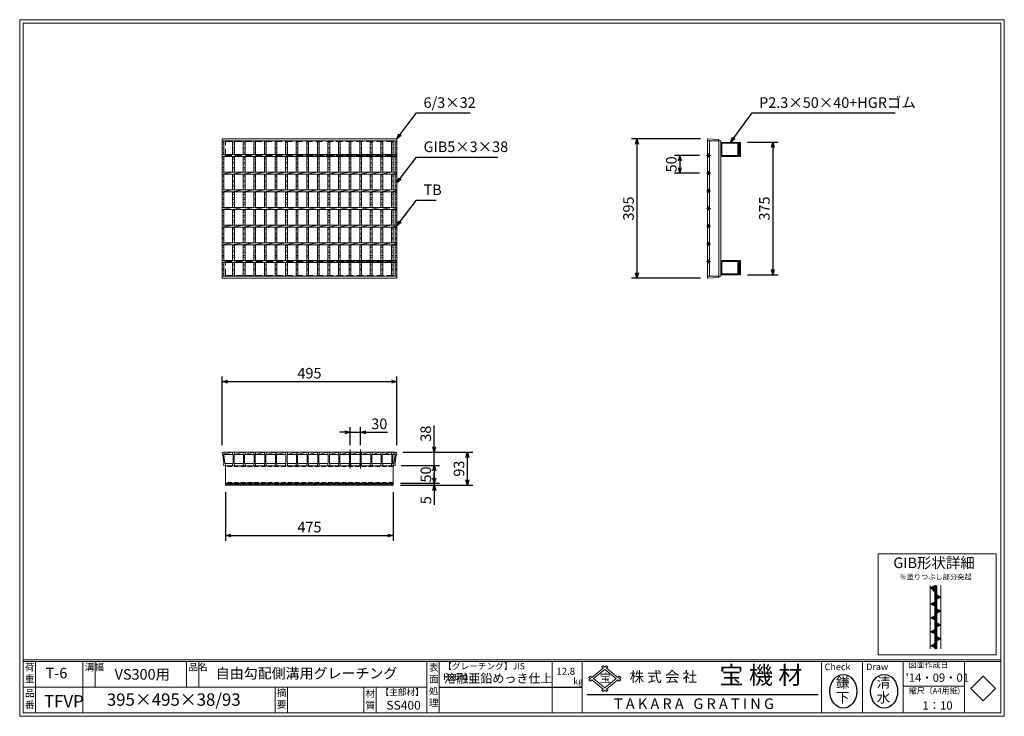
# Model space of a CAD drawing. Units: millimetres. Extents: x 0 to 2790, y 0 to 1973.
import ezdxf

# ---------------------------------------------------------------- set-up
doc = ezdxf.new("R2010")
doc.units = ezdxf.units.MM
doc.linetypes.add('CENTER', pattern=[10, 6.25, -1.25, 1.25, -1.25])
doc.linetypes.add('HIDDEN', pattern=[9.525, 6.35, -3.175])
for name, color, linetype, lineweight in [('エンボス', 4, 'Continuous', 5), ('ゴム', 51, 'Continuous', 13), ('中心線', 1, 'CENTER', 5), ('寸法線', 2, 'Continuous', 9), ('嵩上断面', 112, 'Continuous', 13), ('本体', 7, 'Continuous', 13)]:
    doc.layers.add(name, color=color, linetype=linetype, lineweight=lineweight)
doc.layers.add('外枠', color=7, linetype='Continuous')
doc.dimstyles.new('ISO-25', dxfattribs={"dimscale": 10, "dimtxt": 3, "dimasz": 1.5, "dimexe": 1.5, "dimexo": 2, "dimgap": 0.5, "dimtad": 1, "dimdsep": 46, "dimtxsty": 'Standard', "dimblk": 'OPEN30', "dimcen": 2.5, "dimadec": 0, "dimazin": 0, "dimtfac": 1, "dimtmove": 0, "dimatfit": 0, "dimldrblk": 'OPEN30', "dimfxl": 1, "dimarcsym": 0})

# ---------------------------------------------------------------- blocks, each defined once
blk = doc.blocks.new('GIB詳細')
at = {"layer": 'エンボス', "linetype": 'Continuous'}
h = blk.add_hatch(dxfattribs=at)
h.set_pattern_fill('ANSI31', color=256, scale=0.5, style=0)
h.set_pattern_definition([(45, (8.5257, -12.7679), (-1.122532, 1.122532), [])])
h.paths.add_polyline_path([(26.7, 40.2), (37.9, 45.8), (37.9, 46.6), (26.7, 52.2), (26.7, 79.2), (20.6, 79.2), (8.5, 73.2), (20.6, 59.8), (20.6, 32.6), (8.5, 26.5), (20.6, 20.5), (20.6, -6.7), (8.5, -12.8), (20.6, -18.8), (20.6, -46), (8.5, -52.1), (20.6, -58.1), (20.6, -85.3), (8.5, -91.4), (20.6, -97.4), (20.6, -100.8), (26.7, -100.8), (26.7, -77.8), (37.9, -72.2), (37.9, -71.3), (26.7, -65.7), (26.7, -38.5), (37.9, -32.9), (37.9, -32), (26.7, -26.4), (26.7, 0.8), (37.9, 6.5), (37.9, 7.3), (26.7, 12.9)])
at = {"layer": 'エンボス', "linetype": 'Continuous', "lineweight": 0}
for p, q in [((8.5, 73.2), (20.6, 79.2)), ((8.5, 73.2), (20.6, 59.8)), ((8.5, 26.5), (20.6, 32.6)), ((38.8, 46.2), (26.7, 52.2)), ((38.8, 46.2), (26.7, 40.2)), ((8.5, 26.5), (20.6, 20.5)), ((20.6, 20.5), (20.6, -6.7)), ((38.8, 6.9), (26.7, 12.9)), ((38.8, 6.9), (26.7, 0.8)), ((26.7, 0.8), (26.7, -26.4)), ((8.5, -12.8), (20.6, -6.7)), ((8.5, -12.8), (20.6, -18.8)), ((20.6, -18.8), (20.6, -46)), ((38.8, -32.4), (26.7, -26.4)), ((38.8, -32.4), (26.7, -26.4)), ((8.5, -52.1), (20.6, -46)), ((8.5, -52.1), (20.6, -58.1)), ((38.8, -32.4), (26.7, -38.5)), ((38.8, -32.4), (26.7, -38.5)), ((26.7, -38.5), (26.7, -65.7)), ((20.6, -58.1), (20.6, -85.3)), ((38.8, -71.7), (26.7, -65.7)), ((38.8, -71.7), (26.7, -65.7)), ((38.8, -71.7), (26.7, -65.7)), ((38.8, -71.7), (26.7, -77.8)), ((38.8, -71.7), (26.7, -77.8)), ((38.8, -71.7), (26.7, -77.8)), ((26.7, -77.8), (26.7, -100.8)), ((8.5, -91.4), (20.6, -85.3)), ((8.5, -91.4), (20.6, -97.4)), ((20.6, -97.4), (20.6, -100.8))]:
    blk.add_line(p, q, dxfattribs=at)
at = {"layer": 'エンボス', "lineweight": 0}
for p, q in [((20.6, 59.8), (20.6, 32.6)), ((26.7, 79.2), (26.7, 52.2)), ((26.7, 40.2), (26.7, 12.9)), ((26.7, 38.6), (26.7, 12.9))]:
    blk.add_line(p, q, dxfattribs=at)
at = {"layer": '本体', "lineweight": 0}
for p, q in [((7.7, 79.2), (7.7, -100.8)), ((37.9, 79.2), (37.9, -100.8))]:
    blk.add_line(p, q, dxfattribs=at)
at = {"layer": '本体', "linetype": 'Continuous'}
blk.add_lwpolyline([(-139.6, 168.6), (194.7, 168.6), (194.7, -117.6), (-139.6, -117.6)], close=True, dxfattribs=at)
at = {"layer": '本体', "linetype": 'Continuous', "lineweight": 0, "insert": (-96.9, 158.3), "char_height": 30, "width": 252.84, "attachment_point": 1}
blk.add_mtext('GIB形状詳細', dxfattribs=at)
at = {"layer": '本体', "linetype": 'Continuous', "insert": (-79.9, 111), "char_height": 15, "width": 230.696, "attachment_point": 1}
blk.add_mtext('※塗りつぶし部分突起', dxfattribs=at)
blk = doc.blocks.new('_Open30')
at = {"color": 0, "linetype": 'ByBlock', "lineweight": -2}
for p, q in [((-1, 0.27), (0, 0)), ((0, 0), (-1, -0.27)), ((0, 0), (-1, 0))]:
    blk.add_line(p, q, dxfattribs=at)
blk = doc.blocks.new('*D7')
at = {"layer": 'Defpoints', "color": 0, "linetype": 'Continuous', "ltscale": 3}
for p in [(965.9, 804.5), (935.9, 748), (965.9, 748)]:
    blk.add_point(p, dxfattribs=at)
at = {"layer": '寸法線', "color": 0, "linetype": 'Continuous', "lineweight": -2, "ltscale": 3}
for p, q in [((935.9, 768), (935.9, 819.5)), ((965.9, 768), (965.9, 819.5)), ((920.9, 804.5), (905.9, 804.5)), ((935.9, 804.5), (965.9, 804.5)), ((980.9, 804.5), (1041.7, 804.5))]:
    blk.add_line(p, q, dxfattribs=at)
at = {"layer": '寸法線', "color": 0, "linetype": 'Continuous', "lineweight": -2, "ltscale": 3, "xscale": 15, "yscale": 15, "zscale": 15}
blk.add_blockref('_Open30', (935.9, 804.5), dxfattribs=at)
at = {"layer": '寸法線', "color": 0, "linetype": 'Continuous', "lineweight": -2, "ltscale": 3, "xscale": 15, "yscale": 15, "zscale": 15, "rotation": 180}
blk.add_blockref('_Open30', (965.9, 804.5), dxfattribs=at)
at = {"layer": '寸法線', "color": 0, "linetype": 'Continuous', "ltscale": 3, "insert": (1018.8, 824.5), "char_height": 30, "attachment_point": 5}
blk.add_mtext('30', dxfattribs=at)
blk = doc.blocks.new('*D8')
at = {"layer": 'Defpoints', "color": 0, "linetype": 'Continuous', "ltscale": 3}
for p in [(1948.7, 1635.9), (1748.7, 1240.9), (1948.7, 1240.9)]:
    blk.add_point(p, dxfattribs=at)
at = {"layer": '寸法線', "color": 0, "linetype": 'Continuous', "lineweight": -2, "ltscale": 3}
for p, q in [((1928.7, 1635.9), (1733.7, 1635.9)), ((1748.7, 1620.9), (1748.7, 1255.9)), ((1928.7, 1240.9), (1733.7, 1240.9))]:
    blk.add_line(p, q, dxfattribs=at)
at = {"layer": '寸法線', "color": 0, "linetype": 'Continuous', "lineweight": -2, "ltscale": 3, "xscale": 15, "yscale": 15, "zscale": 15}
for p, rotation in [((1748.7, 1635.9), 90), ((1748.7, 1240.9), 270)]:
    blk.add_blockref('_Open30', p, dxfattribs=dict(at, rotation=rotation))
at = {"layer": '寸法線', "color": 0, "linetype": 'Continuous', "ltscale": 3, "insert": (1728.7, 1438.4), "char_height": 30, "attachment_point": 5, "rotation": 90}
blk.add_mtext('395', dxfattribs=at)
blk = doc.blocks.new('*D9')
at = {"layer": 'Defpoints', "color": 0, "linetype": 'Continuous', "ltscale": 3}
for p in [(2041.7, 1625.9), (2041.7, 1250.9), (2133.6, 1250.9)]:
    blk.add_point(p, dxfattribs=at)
at = {"layer": '寸法線', "color": 0, "linetype": 'Continuous', "lineweight": -2, "ltscale": 3}
for p, q in [((2061.7, 1625.9), (2148.6, 1625.9)), ((2133.6, 1610.9), (2133.6, 1265.9)), ((2061.7, 1250.9), (2148.6, 1250.9))]:
    blk.add_line(p, q, dxfattribs=at)
at = {"layer": '寸法線', "color": 0, "linetype": 'Continuous', "lineweight": -2, "ltscale": 3, "xscale": 15, "yscale": 15, "zscale": 15}
for p, rotation in [((2133.6, 1625.9), 90), ((2133.6, 1250.9), 270)]:
    blk.add_blockref('_Open30', p, dxfattribs=dict(at, rotation=rotation))
at = {"layer": '寸法線', "color": 0, "linetype": 'Continuous', "ltscale": 3, "insert": (2113.6, 1438.4), "char_height": 30, "attachment_point": 5, "rotation": 90}
blk.add_mtext('375', dxfattribs=at)
blk = doc.blocks.new('*D10')
at = {"layer": 'Defpoints', "color": 0, "linetype": 'Continuous', "ltscale": 3}
for p in [(1065.9, 748), (1174.3, 748), (1060.9, 710)]:
    blk.add_point(p, dxfattribs=at)
at = {"layer": '寸法線', "color": 0, "linetype": 'Continuous', "lineweight": -2, "ltscale": 3}
for p, q in [((1174.3, 763), (1174.3, 823.3)), ((1085.9, 748), (1189.3, 748)), ((1174.3, 710), (1174.3, 748)), ((1080.9, 710), (1189.3, 710)), ((1174.3, 695), (1174.3, 680))]:
    blk.add_line(p, q, dxfattribs=at)
at = {"layer": '寸法線', "color": 0, "linetype": 'Continuous', "lineweight": -2, "ltscale": 3, "xscale": 15, "yscale": 15, "zscale": 15}
for p, rotation in [((1174.3, 748), 270), ((1174.3, 710), 90)]:
    blk.add_blockref('_Open30', p, dxfattribs=dict(at, rotation=rotation))
at = {"layer": '寸法線', "color": 0, "linetype": 'Continuous', "ltscale": 3, "insert": (1154.3, 800.6), "char_height": 30, "attachment_point": 5, "rotation": 90}
blk.add_mtext('38', dxfattribs=at)
blk = doc.blocks.new('*D11')
at = {"layer": 'Defpoints', "color": 0, "linetype": 'Continuous'}
for p in [(1065.9, 748), (1268.4, 748), (1058.4, 655)]:
    blk.add_point(p, dxfattribs=at)
at = {"layer": '寸法線', "color": 0, "linetype": 'Continuous', "lineweight": -2}
for p, q in [((1085.9, 748), (1283.4, 748)), ((1268.4, 670), (1268.4, 733)), ((1078.4, 655), (1283.4, 655))]:
    blk.add_line(p, q, dxfattribs=at)
at = {"layer": '寸法線', "color": 0, "linetype": 'Continuous', "lineweight": -2, "xscale": 15, "yscale": 15, "zscale": 15}
for p, rotation in [((1268.4, 748), 90), ((1268.4, 655), 270)]:
    blk.add_blockref('_Open30', p, dxfattribs=dict(at, rotation=rotation))
at = {"layer": '寸法線', "color": 0, "linetype": 'Continuous', "insert": (1248.4, 701.5), "char_height": 30, "attachment_point": 5, "rotation": 90}
blk.add_mtext('93', dxfattribs=at)
blk = doc.blocks.new('*D12')
at = {"layer": 'Defpoints', "color": 0, "linetype": 'Continuous', "ltscale": 3}
for p in [(1068.4, 948), (573.4, 748), (1068.4, 748)]:
    blk.add_point(p, dxfattribs=at)
at = {"layer": '寸法線', "color": 0, "linetype": 'Continuous', "lineweight": -2, "ltscale": 3}
for p, q in [((573.4, 768), (573.4, 963)), ((1068.4, 768), (1068.4, 963)), ((588.4, 948), (1053.4, 948))]:
    blk.add_line(p, q, dxfattribs=at)
at = {"layer": '寸法線', "color": 0, "linetype": 'Continuous', "lineweight": -2, "ltscale": 3, "xscale": 15, "yscale": 15, "zscale": 15, "rotation": 180}
blk.add_blockref('_Open30', (573.4, 948), dxfattribs=at)
at = {"layer": '寸法線', "color": 0, "linetype": 'Continuous', "lineweight": -2, "ltscale": 3, "xscale": 15, "yscale": 15, "zscale": 15}
blk.add_blockref('_Open30', (1068.4, 948), dxfattribs=at)
at = {"layer": '寸法線', "color": 0, "linetype": 'Continuous', "ltscale": 3, "insert": (820.9, 968), "char_height": 30, "attachment_point": 5}
blk.add_mtext('495', dxfattribs=at)
blk = doc.blocks.new('TB6')
at = {"layer": '本体', "color": 1, "linetype": 'CENTER', "ltscale": 0.3}
for p, q in [((9, 0), (-3, 0)), ((3, 6), (3, -6))]:
    blk.add_line(p, q, dxfattribs=at)
at = {"layer": '本体', "color": 0, "linetype": 'Continuous'}
blk.add_circle((3, 0), 3, dxfattribs=at)
blk = doc.blocks.new('*D13')
at = {"layer": 'Defpoints', "color": 0, "linetype": 'Continuous'}
for p in [(1061.4, 710), (1058.4, 660), (1174.6, 660)]:
    blk.add_point(p, dxfattribs=at)
at = {"layer": '寸法線', "color": 0, "linetype": 'Continuous', "lineweight": -2}
for p, q in [((1081.4, 710), (1189.6, 710)), ((1174.6, 695), (1174.6, 675)), ((1078.4, 660), (1189.6, 660))]:
    blk.add_line(p, q, dxfattribs=at)
at = {"layer": '寸法線', "color": 0, "linetype": 'Continuous', "lineweight": -2, "xscale": 15, "yscale": 15, "zscale": 15}
for p, rotation in [((1174.6, 710), 90), ((1174.6, 660), 270)]:
    blk.add_blockref('_Open30', p, dxfattribs=dict(at, rotation=rotation))
at = {"layer": '寸法線', "color": 0, "linetype": 'Continuous', "insert": (1154.6, 685), "char_height": 30, "attachment_point": 5, "rotation": 90}
blk.add_mtext('50', dxfattribs=at)
blk = doc.blocks.new('*D14')
at = {"layer": 'Defpoints', "color": 0, "linetype": 'Continuous'}
for p in [(1058.4, 660), (1058.4, 655), (1174.6, 655)]:
    blk.add_point(p, dxfattribs=at)
at = {"layer": '寸法線', "color": 0, "linetype": 'Continuous', "lineweight": -2}
for p, q in [((1174.6, 675), (1174.6, 690)), ((1078.4, 660), (1189.6, 660)), ((1078.4, 655), (1189.6, 655)), ((1174.6, 660), (1174.6, 655)), ((1174.6, 640), (1174.6, 599.4))]:
    blk.add_line(p, q, dxfattribs=at)
at = {"layer": '寸法線', "color": 0, "linetype": 'Continuous', "lineweight": -2, "xscale": 15, "yscale": 15, "zscale": 15}
for p, rotation in [((1174.6, 660), 270), ((1174.6, 655), 90)]:
    blk.add_blockref('_Open30', p, dxfattribs=dict(at, rotation=rotation))
at = {"layer": '寸法線', "color": 0, "linetype": 'Continuous', "insert": (1154.6, 612.2), "char_height": 30, "attachment_point": 5, "rotation": 90}
blk.add_mtext('5', dxfattribs=at)
blk = doc.blocks.new('平ゴムパッキン')
for p, q in [((3, 0), (3, -40)), ((3, 0), (8, 0)), ((8, 0), (8, -10)), ((8, -10), (8, -30)), ((3, -40), (8, -40)), ((8, -30), (8, -40))]:
    blk.add_line(p, q)
at = {"color": 1}
for p, q in [((3, -3), (4.7, 0)), ((3, -9), (8, -0.3)), ((3, -15), (8, -6.3)), ((3, -21), (8, -12.3)), ((3, -27), (8, -18.3)), ((3, -33), (8, -24.3)), ((3, -39), (8, -30.3)), ((5.9, -40), (8, -36.3))]:
    blk.add_line(p, q, dxfattribs=at)
blk = doc.blocks.new('*D15')
at = {"layer": 'Defpoints', "color": 0, "linetype": 'Continuous', "ltscale": 3}
for p in [(583.4, 655), (1058.4, 655), (1058.4, 512)]:
    blk.add_point(p, dxfattribs=at)
at = {"layer": '寸法線', "color": 0, "linetype": 'Continuous', "lineweight": -2, "ltscale": 3}
for p, q in [((583.4, 635), (583.4, 497)), ((1058.4, 635), (1058.4, 497)), ((598.4, 512), (1043.4, 512))]:
    blk.add_line(p, q, dxfattribs=at)
at = {"layer": '寸法線', "color": 0, "linetype": 'Continuous', "lineweight": -2, "ltscale": 3, "xscale": 15, "yscale": 15, "zscale": 15, "rotation": 180}
blk.add_blockref('_Open30', (583.4, 512), dxfattribs=at)
at = {"layer": '寸法線', "color": 0, "linetype": 'Continuous', "lineweight": -2, "ltscale": 3, "xscale": 15, "yscale": 15, "zscale": 15}
blk.add_blockref('_Open30', (1058.4, 512), dxfattribs=at)
at = {"layer": '寸法線', "color": 0, "linetype": 'Continuous', "ltscale": 3, "insert": (820.9, 532), "char_height": 30, "attachment_point": 5}
blk.add_mtext('475', dxfattribs=at)
blk = doc.blocks.new('*D16')
at = {"layer": 'Defpoints', "color": 0, "ltscale": 3}
for p in [(1945.7, 1588.4), (1870.1, 1538.4), (1945.7, 1538.4)]:
    blk.add_point(p, dxfattribs=at)
at = {"layer": '寸法線', "color": 0, "lineweight": -2, "ltscale": 3}
for p, q in [((1925.7, 1588.4), (1855.1, 1588.4)), ((1870.1, 1573.4), (1870.1, 1553.4)), ((1925.7, 1538.4), (1855.1, 1538.4))]:
    blk.add_line(p, q, dxfattribs=at)
at = {"layer": '寸法線', "color": 0, "lineweight": -2, "ltscale": 3, "xscale": 15, "yscale": 15, "zscale": 15}
for p, rotation in [((1870.1, 1588.4), 90), ((1870.1, 1538.4), 270)]:
    blk.add_blockref('_Open30', p, dxfattribs=dict(at, rotation=rotation))
at = {"layer": '寸法線', "color": 0, "ltscale": 3, "insert": (1850.1, 1563.4), "char_height": 30, "attachment_point": 5, "rotation": 90}
blk.add_mtext('50', dxfattribs=at)
blk = doc.blocks.new('P-H50')
at = {"layer": '嵩上断面'}
for p, q in [((2.999997, 0.000001), (46.999997, 0.000001)), ((-0.000003, -2.999999), (-0.000003, -36.999999)), ((49.999997, -36.999999), (49.999997, -2.999999)), ((2.999997, -39.999999), (46.999997, -39.999999))]:
    blk.add_line(p, q, dxfattribs=at)
at = {"layer": '嵩上断面', "linetype": 'Continuous'}
blk.add_lwpolyline([(2.299997, -37.699999), (47.699997, -37.699999), (47.699997, -2.299999), (2.299997, -2.299999)], close=True, dxfattribs=at)
at = {"layer": '嵩上断面'}
for centre, start, end in [((2.999997, -2.999999), 90, 180), ((46.999997, -2.999999), 0, 90), ((2.999997, -36.999999), 180, 270), ((46.999997, -36.999999), 270, 0)]:
    blk.add_arc(centre, 3, start, end, dxfattribs=at)
blk = doc.blocks.new('鎌下')
at = {"layer": '外枠', "linetype": 'Continuous'}
blk.add_ellipse((61.7, -84.6), major_axis=(0, -47.9), ratio=0.8, dxfattribs=at)
at = {"layer": '外枠', "linetype": 'Continuous', "char_height": 28.175, "width": 43.853, "attachment_point": 1}
for s, insert in [('{\\fHGSeikaishotaiPRO|b0|i0|c128|p65;鎌}', (40.6, -45.6)), ('{\\fHGSeikaishotaiPRO|b0|i0|c128|p65;下}', (40.6, -88.1))]:
    blk.add_mtext(s, dxfattribs=dict(at, insert=insert))
blk = doc.blocks.new('*U19')
at = {"layer": '本体', "linetype": 'Continuous'}
for p, q in [((-15, 13), (10, 19)), ((-15, 19), (10, 19)), ((-15, 13), (10, 13)), ((-15, -13), (10, -13))]:
    blk.add_line(p, q, dxfattribs=at)
at = {"layer": '本体'}
for p, q in [((10, 19), (15, 19)), ((10, 19), (10, 13)), ((10, 19), (15, 19)), ((10, 19), (10, 13)), ((10, 19), (15, 19)), ((10, 19), (10, 13)), ((10, 13), (11, 12)), ((10, 13), (11, 12)), ((10, 13), (11, 12)), ((11, 12), (11, -12)), ((11, 12), (11, -12)), ((11, 12), (11, -12)), ((15, 13), (14, 12)), ((15, 13), (14, 12)), ((15, 13), (14, 12)), ((14, 12), (14, -12)), ((14, 12), (14, -12)), ((14, 12), (14, -12)), ((15, 19), (15, 13)), ((15, 19), (15, 13)), ((15, 19), (15, 13)), ((10, -13), (11, -12)), ((10, -13), (11, -12)), ((10, -13), (11, -12)), ((10, -19), (10, -13)), ((10, -19), (10, -13)), ((10, -19), (10, -13)), ((10, -19), (15, -19)), ((10, -19), (15, -19)), ((10, -19), (15, -19)), ((15, -13), (14, -12)), ((15, -13), (14, -12)), ((15, -13), (14, -12)), ((15, -19), (15, -13)), ((15, -19), (15, -13)), ((15, -19), (15, -13))]:
    blk.add_line(p, q, dxfattribs=at)
blk = doc.blocks.new('*U20')
at = {"layer": '本体', "color": 0, "linetype": 'ByBlock', "lineweight": -2}
for p in [(0, 0), (30, 0), (60, 0), (90, 0), (120, 0), (150, 0), (180, 0), (210, 0), (240, 0), (270, 0), (300, 0), (330, 0), (360, 0), (390, 0), (420, 0)]:
    blk.add_blockref('*U19', p, dxfattribs=at)
blk = doc.blocks.new('A$C02BF7A01')
at = {"layer": 'エンボス', "linetype": 'Continuous'}
for p, q in [((0, -3.249906), (5, -5.249906)), ((5, -8.249906), (0, -10.249906)), ((0, -19.249906), (5, -17.249906)), ((5, -24.249906), (0, -22.249906)), ((0, -31.249906), (5, -33.249906)), ((5, -36.249906), (0, -38.249906))]:
    blk.add_line(p, q, dxfattribs=at)
blk = doc.blocks.new('A$C5C862536')
at = {"layer": 'エンボス', "linetype": 'Continuous'}
for p, q in [((0, -3.249906), (5, -5.249906)), ((5, -8.249906), (0, -10.249906)), ((0, -19.249906), (5, -17.249906)), ((5, -24.249906), (0, -22.249906)), ((0, -31.249906), (5, -33.249906)), ((5, -36.249906), (0, -38.249906))]:
    blk.add_line(p, q, dxfattribs=at)
blk = doc.blocks.new('*U21')
at = {"layer": 'エンボス', "linetype": 'Continuous'}
for p, q in [((12.5, 143.5), (17.5, 145.5)), ((17.5, 138.5), (12.5, 140.5)), ((12.5, 131.5), (17.5, 129.5)), ((17.5, 126.5), (12.5, 124.5)), ((12.5, 115.5), (17.5, 117.5)), ((17.5, 110.5), (12.5, 112.5)), ((12.5, 93.5), (17.5, 95.5)), ((17.5, 88.5), (12.5, 90.5)), ((12.5, 81.5), (17.5, 79.5)), ((17.5, 76.5), (12.5, 74.5)), ((12.5, 65.5), (17.5, 67.5)), ((17.5, 60.5), (12.5, 62.5)), ((12.5, 43.5), (17.5, 45.5)), ((17.5, 38.5), (12.5, 40.5)), ((12.5, 31.5), (17.5, 29.5)), ((17.5, 26.5), (12.5, 24.5)), ((12.5, 15.5), (17.5, 17.5)), ((17.5, 10.5), (12.5, 12.5)), ((12.5, -6.5), (17.5, -4.5)), ((17.5, -11.5), (12.5, -9.5)), ((12.5, -18.5), (17.5, -20.5)), ((17.5, -23.5), (12.5, -25.5)), ((12.5, -34.5), (17.5, -32.5)), ((17.5, -39.5), (12.5, -37.5)), ((12.5, -56.5), (17.5, -54.5)), ((17.5, -61.5), (12.5, -59.5)), ((12.5, -68.5), (17.5, -70.5)), ((17.5, -73.5), (12.5, -75.5)), ((12.5, -84.5), (17.5, -82.5)), ((17.5, -89.5), (12.5, -87.5)), ((12.5, -106.5), (17.5, -104.5)), ((17.5, -111.5), (12.5, -109.5)), ((12.5, -118.5), (17.5, -120.5)), ((17.5, -123.5), (12.5, -125.5)), ((12.5, -134.5), (17.5, -132.5)), ((17.5, -139.5), (12.5, -137.5))]:
    blk.add_line(p, q, dxfattribs=at)
at = {"layer": '本体', "linetype": 'Continuous'}
for p, q in [((12.5, 191.5), (12.5, 153)), ((17.5, 191.5), (17.5, 153)), ((-17.5, 147), (12.5, 153)), ((12.5, 147), (12.5, 103)), ((17.5, 147), (17.5, 103)), ((-17.5, 97), (12.5, 103)), ((12.5, 97), (12.5, 53)), ((17.5, 97), (17.5, 53)), ((-17.5, 47), (12.5, 53)), ((12.5, 47), (12.5, 3)), ((17.5, 47), (17.5, 3)), ((-17.5, -3), (12.5, 3)), ((12.5, -3), (12.5, -47)), ((17.5, -3), (17.5, -47)), ((-17.5, -53), (12.5, -47)), ((12.5, -53), (12.5, -97)), ((17.5, -53), (17.5, -97)), ((-17.5, -103), (12.5, -97)), ((12.5, -103), (12.5, -147)), ((17.5, -103), (17.5, -147)), ((-17.5, -153), (12.5, -147)), ((12.5, -191.5), (12.5, -153)), ((17.5, -191.5), (17.5, -153))]:
    blk.add_line(p, q, dxfattribs=at)
for name, p in [('A$C02BF7A01', (12.5, 191.5)), ('A$C5C862536', (12.5, -153))]:
    blk.add_blockref(name, p, dxfattribs=at)
blk = doc.blocks.new('*U22')
at = {"layer": '本体', "color": 0, "linetype": 'ByBlock', "lineweight": -2}
for p in [(0, 0), (30, 0), (60, 0), (90, 0), (120, 0), (150, 0), (180, 0), (210, 0), (240, 0), (270, 0), (300, 0), (330, 0), (360, 0), (390, 0), (420, 0), (450, 0)]:
    blk.add_blockref('*U21', p, dxfattribs=at)

msp = doc.modelspace()

# ---------------------------------------------------------------- hatches: boundary and pattern name
at = {"layer": 'ゴム', "ltscale": 3}
h = msp.add_hatch(dxfattribs=at)
h.set_pattern_fill('ANSI31', color=256, style=0)
h.paths.add_polyline_path([(1058.366, 659.969), (583.366, 659.969), (583.366, 654.969), (1058.366, 654.969)])

# ---------------------------------------------------------------- linework, layer by layer
at = {"layer": 'エンボス', "linetype": 'Continuous'}
for p, q in [((573.366, 1581.859), (578.366, 1583.859)), ((578.366, 1576.859), (573.366, 1578.859)), ((573.366, 1569.859), (578.366, 1567.859)), ((578.366, 1564.859), (573.366, 1562.859)), ((1063.366, 1581.859), (1068.366, 1583.859)), ((1068.366, 1576.859), (1063.366, 1578.859)), ((1063.366, 1569.859), (1068.366, 1567.859)), ((1068.366, 1564.859), (1063.366, 1562.859)), ((573.366, 1553.859), (578.366, 1555.859)), ((578.366, 1548.859), (573.366, 1550.859)), ((1063.366, 1553.859), (1068.366, 1555.859)), ((1068.366, 1548.859), (1063.366, 1550.859)), ((573.366, 1531.859), (578.366, 1533.859)), ((578.366, 1526.859), (573.366, 1528.859)), ((573.366, 1519.859), (578.366, 1517.859)), ((578.366, 1514.859), (573.366, 1512.859)), ((1063.366, 1531.859), (1068.366, 1533.859)), ((1068.366, 1526.859), (1063.366, 1528.859)), ((1063.366, 1519.859), (1068.366, 1517.859)), ((1068.366, 1514.859), (1063.366, 1512.859)), ((573.366, 1503.859), (578.366, 1505.859)), ((578.366, 1498.859), (573.366, 1500.859)), ((573.366, 1481.859), (578.366, 1483.859)), ((578.366, 1476.859), (573.366, 1478.859)), ((1063.366, 1503.859), (1068.366, 1505.859)), ((1068.366, 1498.859), (1063.366, 1500.859)), ((1063.366, 1481.859), (1068.366, 1483.859)), ((1068.366, 1476.859), (1063.366, 1478.859)), ((573.366, 1469.859), (578.366, 1467.859)), ((578.366, 1464.859), (573.366, 1462.859)), ((573.366, 1453.859), (578.366, 1455.859)), ((578.366, 1448.859), (573.366, 1450.859)), ((1063.366, 1469.859), (1068.366, 1467.859)), ((1068.366, 1464.859), (1063.366, 1462.859)), ((1063.366, 1453.859), (1068.366, 1455.859)), ((1068.366, 1448.859), (1063.366, 1450.859)), ((573.366, 1431.859), (578.366, 1433.859)), ((578.366, 1426.859), (573.366, 1428.859)), ((1063.366, 1431.859), (1068.366, 1433.859)), ((1068.366, 1426.859), (1063.366, 1428.859)), ((573.366, 1419.859), (578.366, 1417.859)), ((578.366, 1414.859), (573.366, 1412.859)), ((573.366, 1403.859), (578.366, 1405.859)), ((578.366, 1398.859), (573.366, 1400.859)), ((1063.366, 1419.859), (1068.366, 1417.859)), ((1068.366, 1414.859), (1063.366, 1412.859)), ((1063.366, 1403.859), (1068.366, 1405.859)), ((1068.366, 1398.859), (1063.366, 1400.859)), ((573.366, 1381.859), (578.366, 1383.859)), ((578.366, 1376.859), (573.366, 1378.859)), ((573.366, 1369.859), (578.366, 1367.859)), ((1063.366, 1381.859), (1068.366, 1383.859)), ((1068.366, 1376.859), (1063.366, 1378.859)), ((1063.366, 1369.859), (1068.366, 1367.859)), ((578.366, 1364.859), (573.366, 1362.859)), ((573.366, 1353.859), (578.366, 1355.859)), ((578.366, 1348.859), (573.366, 1350.859)), ((1068.366, 1364.859), (1063.366, 1362.859)), ((1063.366, 1353.859), (1068.366, 1355.859)), ((1068.366, 1348.859), (1063.366, 1350.859)), ((573.366, 1331.859), (578.366, 1333.859)), ((578.366, 1326.859), (573.366, 1328.859)), ((573.366, 1319.859), (578.366, 1317.859)), ((578.366, 1314.859), (573.366, 1312.859)), ((1063.366, 1331.859), (1068.366, 1333.859)), ((1068.366, 1326.859), (1063.366, 1328.859)), ((1063.366, 1319.859), (1068.366, 1317.859)), ((1068.366, 1314.859), (1063.366, 1312.859)), ((573.366, 1303.859), (578.366, 1305.859)), ((578.366, 1298.859), (573.366, 1300.859)), ((1063.366, 1303.859), (1068.366, 1305.859)), ((1068.366, 1298.859), (1063.366, 1300.859))]:
    msp.add_line(p, q, dxfattribs=at)
at = {"layer": 'ゴム', "ltscale": 3}
for p, q in [((583.366, 659.969), (583.366, 654.969)), ((1058.366, 659.969), (1058.366, 654.969))]:
    msp.add_line(p, q, dxfattribs=at)
at = {"layer": 'ゴム', "linetype": 'Continuous'}
msp.add_line((1058.366, 654.969), (583.366, 654.969), dxfattribs=at)
at = {"layer": '中心線', "linetype": 'Continuous'}
for p, q in [((935.866, 755.969), (935.866, 701.969)), ((965.866, 755.969), (965.866, 701.969))]:
    msp.add_line(p, q, dxfattribs=at)
at = {"layer": '外枠', "lineweight": 9, "ltscale": 80}
for p, q in [((2789.511, 1973.269), (0, 1973.269)), ((0, 0), (0, 1973.269)), ((2789.511, 0), (2789.511, 1973.269)), ((0, 0), (2789.511, 0))]:
    msp.add_line(p, q, dxfattribs=at)
at = {"layer": '外枠', "lineweight": 9, "ltscale": 100}
for p, q in [((10, 1963.878), (2780.12, 1963.878)), ((10, 1963.878), (10, 10)), ((2780.12, 1963.878), (2780.12, 10)), ((45, 155.399), (45, 10)), ((179.104, 155.399), (179.104, 10)), ((214.104, 155.399), (214.104, 82.7)), ((472.565, 155.399), (472.565, 82.7)), ((507.565, 155.399), (507.565, 82.7)), ((723.828, 82.7), (723.828, 10)), ((758.828, 82.7), (758.828, 10)), ((974.951, 82.7), (974.951, 10)), ((1009.951, 82.7), (1009.951, 10)), ((10, 10), (2780.12, 10))]:
    msp.add_line(p, q, dxfattribs=at)
at = {"layer": '外枠', "linetype": 'Continuous', "lineweight": 9, "ltscale": 100}
for p, q in [((10, 160.095), (2780.12, 160.095)), ((10, 155.399), (2780.12, 155.399)), ((1153.531, 155.399), (1153.531, 10)), ((1188.532, 155.399), (1188.532, 10)), ((1508.68, 155.399), (1508.68, 10)), ((1593.951, 155.399), (1593.951, 10)), ((1653.436, 142.863), (1649.123, 139.412)), ((1653.436, 142.863), (1657.75, 139.412)), ((1662.064, 142.863), (1657.75, 139.412)), ((1662.064, 142.863), (1666.378, 139.412)), ((2271.731, 155.399), (2271.731, 10)), ((2387.386, 155.399), (2387.386, 10)), ((2503.04, 155.399), (2503.04, 10)), ((2676.662, 155.399), (2676.662, 10)), ((1616.778, 113.536), (1612.464, 110.085)), ((1621.092, 110.085), (1616.778, 113.536)), ((1653.436, 135.961), (1621.092, 110.085)), ((1657.75, 132.51), (1625.405, 106.634)), ((1649.123, 139.412), (1653.436, 135.961)), ((1657.75, 132.51), (1690.095, 106.634)), ((1666.378, 139.412), (1662.064, 135.961)), ((1662.064, 135.961), (1694.409, 110.085)), ((1698.723, 113.536), (1694.409, 110.085)), ((1698.723, 113.536), (1703.037, 110.085)), ((2729.64, 113.462), (2694.775, 78.597)), ((2764.504, 78.597), (2729.64, 113.462)), ((1616.778, 106.634), (1612.464, 110.085)), ((1616.778, 106.634), (1612.464, 103.183)), ((1616.778, 99.732), (1612.464, 103.183)), ((1621.092, 103.183), (1616.778, 99.732)), ((1653.436, 77.307), (1621.092, 103.183)), ((1657.75, 80.758), (1625.405, 106.634)), ((1690.095, 106.634), (1657.75, 80.758)), ((1694.409, 103.183), (1662.064, 77.307)), ((1694.409, 103.183), (1698.723, 99.732)), ((1703.037, 110.085), (1698.723, 106.634)), ((1698.723, 106.634), (1703.037, 103.183)), ((1703.037, 103.183), (1698.723, 99.732)), ((2676.662, 85.048), (2503.04, 85.048)), ((10, 82.7), (1153.53, 82.7)), ((1653.436, 77.307), (1649.123, 73.856)), ((1653.436, 70.405), (1649.123, 73.856)), ((1657.75, 73.856), (1653.436, 70.405)), ((1662.064, 70.405), (1657.75, 73.856)), ((1666.378, 73.856), (1662.064, 77.307)), ((1666.378, 73.856), (1662.064, 70.405)), ((2694.775, 78.597), (2729.64, 43.733)), ((2729.64, 43.733), (2764.504, 78.597))]:
    msp.add_line(p, q, dxfattribs=at)
at = {"layer": '外枠', "ltscale": 3}
for p, q in [((1188.532, 82.7), (1593.951, 82.7)), ((1607.072, 61.671), (2262.174, 61.671))]:
    msp.add_line(p, q, dxfattribs=at)
at = {"layer": '外枠', "linetype": 'Continuous'}
msp.add_ellipse((2449.066, 70.801), major_axis=(0, -47.859), ratio=0.8, dxfattribs=at)
at = {"layer": '嵩上断面', "linetype": 'HIDDEN', "lineweight": 9, "ltscale": 3}
for p, q in [((1058.366, 1628.359), (583.366, 1628.359)), ((583.366, 1588.359), (583.366, 1628.359)), ((1058.366, 1588.359), (1058.366, 1628.359)), ((1058.366, 1588.359), (583.366, 1588.359)), ((583.366, 1248.359), (583.366, 1288.359)), ((583.366, 1288.359), (1058.366, 1288.359)), ((1058.366, 1248.359), (1058.366, 1288.359)), ((583.366, 1248.359), (1058.366, 1248.359))]:
    msp.add_line(p, q, dxfattribs=at)
at = {"layer": '嵩上断面', "linetype": 'Continuous'}
for p, q in [((1058.366, 709.969), (583.366, 709.969)), ((583.366, 709.969), (583.366, 659.969)), ((1058.366, 709.969), (1058.366, 659.969)), ((1058.366, 659.969), (583.366, 659.969))]:
    msp.add_line(p, q, dxfattribs=at)
at = {"layer": '嵩上断面', "linetype": 'HIDDEN', "ltscale": 2}
for p, q in [((1058.366, 707.669), (583.366, 707.669)), ((1058.366, 662.269), (583.366, 662.269))]:
    msp.add_line(p, q, dxfattribs=at)
at = {"layer": '本体', "linetype": 'Continuous'}
for p, q in [((573.366, 1635.859), (1068.366, 1635.859)), ((573.366, 1629.859), (1068.366, 1629.859)), ((573.366, 1629.859), (573.366, 1591.359)), ((578.366, 1629.859), (578.366, 1591.359)), ((1063.366, 1629.859), (1063.366, 1591.359)), ((1068.366, 1629.859), (1068.366, 1591.359)), ((1948.676, 1635.859), (1948.676, 1629.859)), ((1980.676, 1633.609), (1948.676, 1635.859)), ((1948.676, 1629.859), (1986.676, 1629.859)), ((1948.676, 1629.859), (1948.676, 1246.859)), ((1954.676, 1629.859), (1954.676, 1246.859)), ((1980.676, 1629.859), (1980.676, 1633.609)), ((1980.676, 1629.859), (1980.676, 1246.859)), ((1986.676, 1629.859), (1986.676, 1246.859)), ((573.366, 1591.359), (1068.366, 1591.359)), ((573.366, 1585.359), (1068.366, 1585.359)), ((573.366, 1585.359), (573.366, 1541.359)), ((578.366, 1585.359), (578.366, 1541.359)), ((1053.366, 1585.359), (1068.366, 1589.359)), ((1063.366, 1585.359), (1063.366, 1541.359)), ((1068.366, 1585.359), (1068.366, 1541.359)), ((573.366, 1541.359), (1068.366, 1541.359)), ((573.366, 1535.359), (1068.366, 1535.359)), ((573.366, 1535.359), (573.366, 1491.359)), ((578.366, 1535.359), (578.366, 1491.359)), ((1053.366, 1535.359), (1068.366, 1539.359)), ((1063.366, 1535.359), (1063.366, 1491.359)), ((1068.366, 1535.359), (1068.366, 1491.359)), ((573.366, 1491.359), (1068.366, 1491.359)), ((573.366, 1485.359), (1068.366, 1485.359)), ((573.366, 1485.359), (573.366, 1441.359)), ((578.366, 1485.359), (578.366, 1441.359)), ((1053.366, 1485.359), (1068.366, 1489.359)), ((1063.366, 1485.359), (1063.366, 1441.359)), ((1068.366, 1485.359), (1068.366, 1441.359)), ((573.366, 1441.359), (1068.366, 1441.359)), ((573.366, 1435.359), (1068.366, 1435.359)), ((573.366, 1435.359), (573.366, 1391.359)), ((578.366, 1435.359), (578.366, 1391.359)), ((1053.366, 1435.359), (1068.366, 1439.359)), ((1063.366, 1435.359), (1063.366, 1391.359)), ((1068.366, 1435.359), (1068.366, 1391.359)), ((573.366, 1391.359), (1068.366, 1391.359)), ((573.366, 1385.359), (1068.366, 1385.359)), ((573.366, 1385.359), (573.366, 1341.359)), ((578.366, 1385.359), (578.366, 1341.359)), ((1053.366, 1385.359), (1068.366, 1389.359)), ((1063.366, 1385.359), (1063.366, 1341.359)), ((1068.366, 1385.359), (1068.366, 1341.359)), ((573.366, 1341.359), (1068.366, 1341.359)), ((1053.366, 1335.359), (1068.366, 1339.359)), ((573.366, 1335.359), (1068.366, 1335.359)), ((573.366, 1335.359), (573.366, 1291.359)), ((578.366, 1335.359), (578.366, 1291.359)), ((1063.366, 1335.359), (1063.366, 1291.359)), ((1068.366, 1335.359), (1068.366, 1291.359)), ((573.366, 1291.359), (1068.366, 1291.359)), ((573.366, 1285.359), (1068.366, 1285.359)), ((573.366, 1246.859), (573.366, 1285.359)), ((578.366, 1246.859), (578.366, 1285.359)), ((1053.366, 1285.359), (1068.366, 1289.359)), ((1063.366, 1246.859), (1063.366, 1285.359)), ((1068.366, 1246.859), (1068.366, 1285.359)), ((573.366, 1246.859), (1068.366, 1246.859)), ((573.366, 1240.859), (1068.366, 1240.859)), ((1948.676, 1246.859), (1986.676, 1246.859)), ((1948.676, 1240.859), (1948.676, 1246.859)), ((1980.676, 1243.109), (1948.676, 1240.859)), ((1980.676, 1246.859), (1980.676, 1243.109)), ((578.329, 747.969), (603.366, 747.969)), ((579.106, 741.969), (603.366, 741.969)), ((579.256, 742.182), (603.366, 747.969)), ((1058.366, 747.969), (1063.409, 747.969)), ((1058.366, 741.969), (1062.758, 743.023)), ((1058.366, 741.969), (1062.665, 741.969)), ((582.534, 715.969), (603.366, 715.969)), ((1058.366, 715.969), (1059.198, 715.969))]:
    msp.add_line(p, q, dxfattribs=at)
at = {"layer": '本体', "ltscale": 3}
for p, q in [((573.366, 1635.859), (573.366, 1240.859)), ((1068.366, 1240.859), (1068.366, 1635.859))]:
    msp.add_line(p, q, dxfattribs=at)
at = {"layer": '本体'}
for p, q in [((578.323, 747.969), (573.366, 747.316)), ((578.323, 747.969), (573.366, 747.316)), ((578.323, 747.969), (573.366, 747.316)), ((573.366, 747.316), (574.149, 741.368)), ((573.366, 747.316), (574.149, 741.368)), ((573.366, 747.316), (574.149, 741.368)), ((574.149, 741.368), (575.271, 740.507)), ((574.149, 741.368), (575.271, 740.507)), ((574.149, 741.368), (575.271, 740.507)), ((575.271, 740.507), (578.402, 716.712)), ((575.271, 740.507), (578.402, 716.712)), ((575.271, 740.507), (578.402, 716.712)), ((579.106, 742.02), (578.245, 740.898)), ((579.106, 742.02), (578.245, 740.898)), ((579.106, 742.02), (578.245, 740.898)), ((578.245, 740.898), (581.376, 717.103)), ((578.245, 740.898), (581.376, 717.103)), ((578.245, 740.898), (581.376, 717.103)), ((578.323, 747.969), (579.106, 742.02)), ((578.323, 747.969), (579.106, 742.02)), ((578.323, 747.969), (579.106, 742.02)), ((603.366, 747.969), (608.366, 747.969)), ((603.366, 747.969), (603.366, 741.969)), ((603.366, 747.969), (608.366, 747.969)), ((603.366, 747.969), (603.366, 741.969)), ((603.366, 747.969), (608.366, 747.969)), ((603.366, 747.969), (603.366, 741.969)), ((603.366, 741.969), (604.366, 740.969)), ((603.366, 741.969), (604.366, 740.969)), ((603.366, 741.969), (604.366, 740.969)), ((604.366, 740.969), (604.366, 716.969)), ((604.366, 740.969), (604.366, 716.969)), ((604.366, 740.969), (604.366, 716.969)), ((608.366, 741.969), (607.366, 740.969)), ((608.366, 741.969), (607.366, 740.969)), ((608.366, 741.969), (607.366, 740.969)), ((607.366, 740.969), (607.366, 716.969)), ((607.366, 740.969), (607.366, 716.969)), ((607.366, 740.969), (607.366, 716.969)), ((608.366, 747.969), (608.366, 741.969)), ((608.366, 747.969), (608.366, 741.969)), ((608.366, 747.969), (608.366, 741.969)), ((1063.487, 740.898), (1060.356, 717.103)), ((1063.487, 740.898), (1060.356, 717.103)), ((1063.487, 740.898), (1060.356, 717.103)), ((1063.409, 747.969), (1062.626, 742.02)), ((1063.409, 747.969), (1062.626, 742.02)), ((1063.409, 747.969), (1062.626, 742.02)), ((1062.626, 742.02), (1063.487, 740.898)), ((1062.626, 742.02), (1063.487, 740.898)), ((1062.626, 742.02), (1063.487, 740.898)), ((1066.461, 740.507), (1063.33, 716.712)), ((1066.461, 740.507), (1063.33, 716.712)), ((1066.461, 740.507), (1063.33, 716.712)), ((1063.409, 747.969), (1068.366, 747.316)), ((1063.409, 747.969), (1068.366, 747.316)), ((1063.409, 747.969), (1068.366, 747.316)), ((1067.583, 741.368), (1066.461, 740.507)), ((1067.583, 741.368), (1066.461, 740.507)), ((1067.583, 741.368), (1066.461, 740.507)), ((1068.366, 747.316), (1067.583, 741.368)), ((1068.366, 747.316), (1067.583, 741.368)), ((1068.366, 747.316), (1067.583, 741.368)), ((577.541, 715.59), (578.402, 716.712)), ((577.541, 715.59), (578.402, 716.712)), ((577.541, 715.59), (578.402, 716.712)), ((578.323, 709.641), (577.541, 715.59)), ((578.323, 709.641), (577.541, 715.59)), ((578.323, 709.641), (577.541, 715.59)), ((583.281, 710.293), (578.323, 709.641)), ((583.281, 710.293), (578.323, 709.641)), ((583.281, 710.293), (578.323, 709.641)), ((582.498, 716.242), (581.376, 717.103)), ((582.498, 716.242), (581.376, 717.103)), ((582.498, 716.242), (581.376, 717.103)), ((583.281, 710.293), (582.498, 716.242)), ((583.281, 710.293), (582.498, 716.242)), ((583.281, 710.293), (582.498, 716.242)), ((603.366, 715.969), (604.366, 716.969)), ((603.366, 715.969), (604.366, 716.969)), ((603.366, 715.969), (604.366, 716.969)), ((603.366, 709.969), (603.366, 715.969)), ((603.366, 709.969), (603.366, 715.969)), ((603.366, 709.969), (603.366, 715.969)), ((603.366, 709.969), (608.366, 709.969)), ((603.366, 709.969), (608.366, 709.969)), ((603.366, 709.969), (608.366, 709.969)), ((608.366, 715.969), (607.366, 716.969)), ((608.366, 715.969), (607.366, 716.969)), ((608.366, 715.969), (607.366, 716.969)), ((608.366, 709.969), (608.366, 715.969)), ((608.366, 709.969), (608.366, 715.969)), ((608.366, 709.969), (608.366, 715.969)), ((1058.451, 710.293), (1059.234, 716.242)), ((1058.451, 710.293), (1059.234, 716.242)), ((1058.451, 710.293), (1059.234, 716.242)), ((1058.451, 710.293), (1063.409, 709.641)), ((1058.451, 710.293), (1063.409, 709.641)), ((1058.451, 710.293), (1063.409, 709.641)), ((1059.234, 716.242), (1060.356, 717.103)), ((1059.234, 716.242), (1060.356, 717.103)), ((1059.234, 716.242), (1060.356, 717.103)), ((1064.191, 715.59), (1063.33, 716.712)), ((1064.191, 715.59), (1063.33, 716.712)), ((1064.191, 715.59), (1063.33, 716.712)), ((1063.409, 709.641), (1064.191, 715.59)), ((1063.409, 709.641), (1064.191, 715.59)), ((1063.409, 709.641), (1064.191, 715.59))]:
    msp.add_line(p, q, dxfattribs=at)

# ---------------------------------------------------------------- block references
msp.add_blockref('GIB詳細', (2571.997, 291.494))
at = {"layer": 'ゴム', "linetype": 'Continuous'}
msp.add_blockref('平ゴムパッキン', (2033.676, 1625.859), dxfattribs=at)
at = {"layer": 'ゴム', "linetype": 'Continuous', "xscale": -1, "rotation": 180}
msp.add_blockref('平ゴムパッキン', (2033.676, 1250.859), dxfattribs=at)
at = {"layer": '外枠', "ltscale": 3}
msp.add_blockref('鎌下', (2271.731, 155.399), dxfattribs=at)
at = {"layer": '本体'}
for name, p in [('*U22', (590.866, 1438.359)), ('*U20', (623.366, 728.969))]:
    msp.add_blockref(name, p, dxfattribs=at)
at = {"layer": '本体', "linetype": 'Continuous'}
for name, p in [('A$C02BF7A01', (573.366, 1629.859)), ('A$C02BF7A01', (1063.366, 1629.859)), ('TB6', (1948.676, 1588.359)), ('TB6', (1948.676, 1538.359)), ('TB6', (1948.676, 1488.359)), ('TB6', (1948.676, 1438.359)), ('TB6', (1948.676, 1388.359)), ('TB6', (1948.676, 1338.359)), ('TB6', (1948.676, 1288.359)), ('A$C5C862536', (573.366, 1285.359)), ('A$C5C862536', (1063.366, 1285.359))]:
    msp.add_blockref(name, p, dxfattribs=at)
at = {"layer": '本体', "ltscale": 3}
msp.add_blockref('P-H50', (1986.676, 1625.859), dxfattribs=at)
at = {"layer": '本体', "ltscale": 3, "xscale": -1, "rotation": 180}
msp.add_blockref('P-H50', (1986.676, 1250.859), dxfattribs=at)

# ---------------------------------------------------------------- texts
at = {"layer": '外枠', "linetype": 'Continuous', "lineweight": 9, "ltscale": 100, "attachment_point": 1}
for s, insert, char_height, width in [('荷\\P重', (14.92, 149.332), 20, 30.0799), ('溝幅', (184.435, 149.307), 20, 29.6694), ('品名', (477.896, 149.307), 20, 29.6694), ('自由勾配側溝用グレーチング', (555.6, 136.154), 29, 664.6119), ('表\\P面\\P処\\P理', (1159.385, 148.611), 20, 1015.1375), ('【グレーチング】JIS\u3000H8641', (1199.762, 151.082), 18, 301.8661), ('宝 機 材', (1982.247, 141.531), 50, 269.1378), ('Check', (2280.29, 149.513), 18.7831, 274.13809), ('Draw', (2398.035, 149.513), 18.7831, 274.13809), ('図面作成日', (2518.898, 153.73), 16.4352, 274.1381), ('T-6', (73.477, 137.376), 30, 126.3036), ('VS300用', (268.934, 133.857), 30, 163.9045), ('溶融亜鉛めっき仕上', (1202.678, 120.138), 25, 1015.1375), ('12.8', (1520.477, 137.5), 20, 1015.1375), ('{\\fＭＳ ゴシック|b0|i0|c128|p49;宝}', (1642.841, 120.818), 23.95394, 23.85059), ('株 式 会 社', (1728.021, 127.167), 30, 282.8297), ("'14・09・01", (2509.986, 121.221), 23.4788, 274.1381), ('kg', (1568.465, 108.414), 18, 25.456), ('品\\P番', (15.057, 75.82), 20, 23.52947), ('TFVP', (68.928, 59.96), 35, 88.8698), ('395×495×38/93', (246.857, 64.818), 35, 532.9183), ('摘\\P要', (728.478, 76.926), 20, 664.6119), ('材\\P質', (979.733, 74.848), 20, 31.38948), ('【主部材】', (1022.193, 77.61), 18, 122.0406), ('縮尺（A4用紙)', (2518.898, 80.525), 16.4352, 274.1381), ('SS400', (1038.975, 43.782), 25, 122.0406), ('T A K A R A   G R A T I N G', (1683.622, 50.715), 30.00024, 539.48276), ('1：10', (2557.587, 42.242), 23.4788, 274.1381)]:
    msp.add_mtext(s, dxfattribs=dict(at, insert=insert, char_height=char_height, width=width))
at = {"layer": '外枠', "linetype": 'Continuous', "char_height": 28.17461, "width": 43.8527, "attachment_point": 1}
for s, insert in [('{\\fHG正楷書体-PRO|b0|i0|c128|p65;清}', (2427.939, 109.78)), ('{\\fHG正楷書体-PRO|b0|i0|c128|p65;水}', (2427.939, 67.25))]:
    msp.add_mtext(s, dxfattribs=dict(at, insert=insert))
at = {"layer": '寸法線', "linetype": 'Continuous', "char_height": 30, "attachment_point": 7}
for s, insert in [('P2.3×50×40+HGRゴム', (2094.887, 1714.07)), ('6/3×32', (1144.17, 1714.07)), ('GIB5×3×38', (1144.17, 1588.972)), ('TB', (1144.17, 1467.211))]:
    msp.add_mtext(s, dxfattribs=dict(at, insert=insert))

# ---------------------------------------------------------------- dimensions: what is measured, and where the dimension line sits
at = {"layer": '寸法線', "linetype": 'Continuous'}
for base, p1, p2, picture, middle in [((1748.689, 1240.859), (1948.676, 1635.859), (1948.676, 1240.859), '*D8', (1728.689, 1438.359)), ((2133.557, 1250.859), (2041.676, 1625.859), (2041.676, 1250.859), '*D9', (2113.557, 1438.359)), ((1174.301, 747.969), (1060.866, 709.969), (1065.866, 747.969), '*D10', (1154.301, 800.634)), ((1268.403, 747.969), (1058.366, 654.969), (1065.866, 747.969), '*D11', (1248.403, 701.469)), ((1174.6, 659.969), (1061.377, 709.969), (1058.366, 659.969), '*D13', (1154.6, 684.969)), ((1174.6, 654.969), (1058.366, 659.969), (1058.366, 654.969), '*D14', (1154.6, 612.202))]:
    dim = msp.add_linear_dim(base=base, p1=p1, p2=p2, angle=90, dimstyle='ISO-25', dxfattribs=at)
    dim.commit()
    dim.dimension.update_dxf_attribs({"geometry": picture, "text_midpoint": middle})
at = {"layer": '寸法線', "ltscale": 3}
dim = msp.add_linear_dim(base=(1870.056, 1538.359), p1=(1945.676, 1588.359), p2=(1945.676, 1538.359), angle=90, dimstyle='ISO-25', dxfattribs=at)
dim.commit()
dim.dimension.update_dxf_attribs({"geometry": '*D16', "text_midpoint": (1850.056, 1563.359)})
at = {"layer": '寸法線', "linetype": 'Continuous'}
for base, p1, p2, picture, middle in [((1068.366, 947.963), (573.366, 747.969), (1068.366, 747.969), '*D12', (820.866, 967.963)), ((965.866, 804.537), (935.866, 747.969), (965.866, 747.969), '*D7', (1018.759, 824.537)), ((1058.366, 512.034), (583.366, 654.969), (1058.366, 654.969), '*D15', (820.866, 532.034))]:
    dim = msp.add_linear_dim(base=base, p1=p1, p2=p2, dimstyle='ISO-25', dxfattribs=at)
    dim.commit()
    dim.dimension.update_dxf_attribs({"geometry": picture, "text_midpoint": middle})

# ---------------------------------------------------------------- leaders
at = {"layer": '寸法線', "linetype": 'Continuous', "annotation_type": 0, "has_hookline": 1, "hookline_direction": 0}
for points, text_width in [([(1068.459, 1635.859), (1124.17, 1709.07), (1139.17, 1709.07)], 132.183), ([(2014.176, 1625.859), (2074.887, 1709.07), (2089.887, 1709.07)], 385.431), ([(1068.459, 1510.761), (1124.17, 1583.972), (1139.17, 1583.972)], 210.914), ([(1068.459, 1389), (1124.17, 1462.211), (1139.17, 1462.211)], 35.787)]:
    msp.add_leader(points, dimstyle='ISO-25', override={"dimgap": 0.5, "dimtad": 1}, dxfattribs=dict(at, text_width=text_width))

doc.saveas('drawing.dxf')
